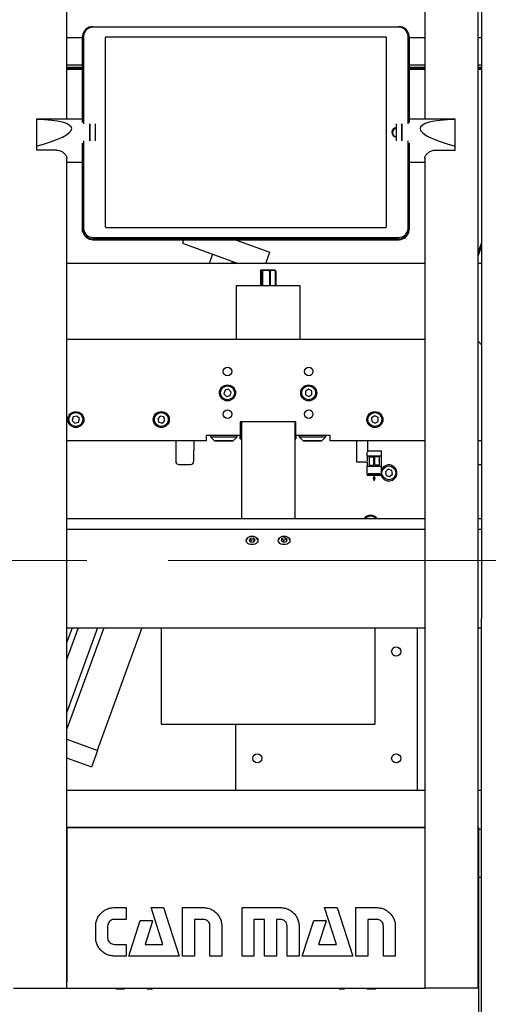
# Model space of a CAD drawing. Units: millimetres. Extents: x 20 to 410, y 10 to 287.
# Drawn here: x 275 to 289, y 226 to 256 of the extents above; entities that cross this region are included whole.
import ezdxf

# ---------------------------------------------------------------- set-up
doc = ezdxf.new("R2010")
doc.units = ezdxf.units.MM
doc.linetypes.add('CENTERX2', pattern=[20.32, 12.7, -2.54, 2.54, -2.54])
doc.styles.add('SLDTEXTSTYLE0', font='TXT', dxfattribs={"width": 0.605})
doc.dimstyles.new('SLDDIMSTYLE2', dxfattribs={"dimtxt": 3.85, "dimasz": 3.302, "dimexe": 0, "dimexo": 0.0625, "dimgap": 0.9625, "dimtad": 1, "dimdec": 0, "dimlfac": 30, "dimrnd": 1e-09, "dimzin": 12, "dimdsep": 46, "dimtxsty": 'SLDTEXTSTYLE0', "dimsah": 1, "dimcen": 0.09, "dimadec": 0, "dimazin": 3, "dimtfac": 1, "dimtofl": 0, "dimtmove": 0, "dimatfit": 3, "dimfxl": 1, "dimfrac": 2, "dimtolj": 1, "dimtzin": 12, "dimarcsym": 0})

# ---------------------------------------------------------------- blocks, each defined once
blk = doc.blocks.new('_D_2')
at = {"color": 7, "linetype": 'Continuous', "lineweight": 18}
for p, q in [((315.862, 238.406), (315.862, 180.582)), ((182.52, 210.082), (182.52, 180.582)), ((182.52, 181.582), (315.862, 181.582))]:
    blk.add_line(p, q, dxfattribs=at)
for points in [[(182.52, 181.582), (185.822, 181.074), (185.822, 182.09)], [(315.862, 181.582), (312.56, 182.09), (312.56, 181.074)]]:
    blk.add_solid(points, dxfattribs=at)
at = {"color": 7, "linetype": 'Continuous', "lineweight": 18, "insert": (240.452, 186.545), "char_height": 3.85, "attachment_point": 1, "style": 'SLDTEXTSTYLE0'}
blk.add_mtext('4000', dxfattribs=at)

msp = doc.modelspace()

# ---------------------------------------------------------------- linework, layer by layer
at = {"color": 7, "linetype": 'Continuous', "lineweight": 25}
for p, q in [((276.244274, 253.349024), (276.244274, 264.115691)), ((287.41094, 264.115691), (287.41094, 253.349024)), ((289.077607, 237.782357), (289.077607, 264.115691)), ((289.186309, 262.915691), (289.186309, 237.782357)), ((277.06594, 256.23542), (286.589274, 256.23542)), ((286.589274, 256.22001), (277.06594, 256.22001)), ((276.244274, 255.897416), (276.732607, 255.897416)), ((276.732607, 253.249245), (276.732607, 255.935617)), ((276.76594, 255.950188), (276.76594, 253.21063)), ((277.43594, 255.890227), (277.43594, 249.996105)), ((286.19594, 255.911213), (277.459274, 255.911213)), ((286.19594, 255.909756), (277.459274, 255.909756)), ((286.219274, 249.996105), (286.219274, 255.890227)), ((286.889274, 253.21063), (286.889274, 255.950188)), ((286.922607, 255.935617), (286.922607, 253.249245)), ((286.922607, 255.897416), (287.41094, 255.897416)), ((289.077607, 255.897416), (289.186309, 255.897416)), ((276.244274, 255.042283), (276.732607, 255.042283)), ((276.244274, 254.970071), (276.732607, 254.970071)), ((276.244274, 254.927469), (276.732607, 254.927469)), ((276.244274, 254.909602), (276.732607, 254.909602)), ((286.922607, 255.042283), (287.41094, 255.042283)), ((286.922607, 254.970071), (287.41094, 254.970071)), ((286.922607, 254.927469), (287.41094, 254.927469)), ((286.922607, 254.909602), (287.41094, 254.909602)), ((289.077607, 255.042283), (289.186309, 255.042283)), ((289.077607, 254.970071), (289.186309, 254.970071)), ((289.077607, 254.927469), (289.186309, 254.927469)), ((289.077607, 254.909602), (289.186309, 254.909602)), ((276.732607, 253.349024), (275.294274, 253.349024)), ((275.294274, 253.349024), (275.294274, 253.345271)), ((275.294274, 253.345271), (275.294274, 252.509823)), ((276.96094, 252.973764), (276.96094, 253.21063)), ((276.96094, 253.21063), (276.96094, 253.059573)), ((276.96094, 253.059573), (276.96094, 252.675702)), ((277.13594, 252.675702), (277.13594, 253.21063)), ((286.519274, 253.21063), (286.519274, 252.675702)), ((286.694274, 253.21063), (286.694274, 252.675702)), ((286.694274, 253.059573), (286.694274, 253.21063)), ((286.694274, 252.675702), (286.694274, 253.059573)), ((288.36094, 253.349024), (286.922607, 253.349024)), ((288.36094, 253.345271), (288.36094, 253.349024)), ((288.36094, 252.509823), (288.36094, 253.345271)), ((276.96094, 252.675702), (276.96094, 252.973764)), ((275.294274, 252.509823), (275.294274, 252.388368)), ((276.732607, 249.921574), (276.732607, 252.607947)), ((276.76594, 252.675702), (276.76594, 249.936144)), ((286.889274, 249.936144), (286.889274, 252.675702)), ((286.922607, 252.607947), (286.922607, 249.921574)), ((288.36094, 252.388368), (288.36094, 252.509823)), ((275.91094, 252.388368), (275.294274, 252.388368)), ((287.744274, 252.388368), (288.36094, 252.388368)), ((276.244274, 237.782357), (276.244274, 252.127963)), ((276.244274, 252.015691), (276.732607, 252.015691)), ((286.922607, 252.015691), (287.41094, 252.015691)), ((287.41094, 252.130932), (287.41094, 237.782357)), ((276.732607, 249.908461), (276.732607, 249.921574)), ((276.732956, 249.867244), (276.732956, 249.903671)), ((276.745906, 249.820817), (276.743723, 249.822232)), ((277.459274, 249.975119), (286.19594, 249.975119)), ((286.922607, 249.921574), (286.922607, 249.908461)), ((277.06594, 249.666322), (286.589274, 249.666322)), ((286.589274, 249.621771), (277.06594, 249.621771)), ((277.06594, 249.591893), (286.589274, 249.591893)), ((279.885539, 249.591893), (279.84644, 249.48447)), ((279.84644, 249.48447), (281.592313, 248.849024)), ((281.500501, 249.591893), (282.541146, 249.213129)), ((289.077607, 249.190868), (289.186309, 249.489525)), ((289.077607, 249.083661), (289.186309, 249.382319)), ((280.786133, 249.142449), (280.679335, 248.849024)), ((282.452964, 248.849024), (282.580301, 249.198878)), ((282.541146, 249.213129), (282.580301, 249.198878)), ((287.41094, 248.849024), (276.244274, 248.849024)), ((281.388787, 248.849024), (281.412595, 248.914436)), ((289.186309, 248.849024), (289.077607, 248.849024)), ((282.283829, 248.615691), (282.283829, 248.149024)), ((282.308626, 248.649024), (282.298518, 248.638916)), ((282.308626, 248.649024), (282.726439, 248.649024)), ((282.347183, 248.615691), (282.338616, 248.615691)), ((282.338616, 248.149024), (282.338616, 248.615691)), ((282.347183, 248.615691), (282.347183, 248.149024)), ((282.585313, 248.615691), (282.573193, 248.615691)), ((282.573193, 248.149024), (282.573193, 248.615691)), ((282.585313, 248.615691), (282.585313, 248.149024)), ((282.726439, 248.649024), (282.735293, 248.649024)), ((282.745401, 248.638916), (282.735293, 248.649024)), ((282.76009, 248.615691), (282.756537, 248.615691)), ((282.756537, 248.149024), (282.756537, 248.615691)), ((282.76009, 248.615691), (282.76009, 248.149024)), ((281.52196, 248.149024), (281.52196, 246.482357)), ((283.52196, 248.149024), (281.52196, 248.149024)), ((283.52196, 246.482357), (283.52196, 248.149024)), ((287.41094, 246.482357), (276.244274, 246.482357)), ((289.077607, 246.42671), (289.186309, 246.318008)), ((281.176927, 244.900497), (281.142666, 244.790227)), ((281.142666, 244.790227), (281.221032, 244.705421)), ((281.289554, 244.925961), (281.176927, 244.900497)), ((281.36792, 244.841155), (281.289554, 244.925961)), ((281.333659, 244.730884), (281.36792, 244.841155)), ((283.783768, 244.931059), (283.686286, 244.869167)), ((283.686286, 244.869167), (283.691144, 244.753799)), ((283.886109, 244.877582), (283.783768, 244.931059)), ((283.890967, 244.762214), (283.886109, 244.877582)), ((281.221032, 244.705421), (281.333659, 244.730884)), ((283.691144, 244.753799), (283.793485, 244.700323)), ((283.793485, 244.700323), (283.890967, 244.762214)), ((276.440568, 244.064264), (276.410331, 243.952823)), ((276.410331, 243.952823), (276.491722, 243.870917)), ((276.552197, 244.093798), (276.440568, 244.064264)), ((276.491722, 243.870917), (276.603352, 243.900451)), ((276.633589, 244.011892), (276.552197, 244.093798)), ((276.603352, 243.900451), (276.633589, 244.011892)), ((279.15481, 244.092765), (279.076102, 244.008275)), ((279.076102, 244.008275), (279.109919, 243.897868)), ((279.109919, 243.897868), (279.222443, 243.87195)), ((279.267333, 244.066847), (279.15481, 244.092765)), ((279.222443, 243.87195), (279.30115, 243.95644)), ((279.30115, 243.95644), (279.267333, 244.066847)), ((281.655293, 243.915691), (281.655293, 243.482357)), ((283.388626, 243.915691), (281.655293, 243.915691)), ((281.688626, 243.915691), (281.688626, 240.8969)), ((283.355293, 243.915691), (283.355293, 240.8969)), ((283.388626, 243.482357), (283.388626, 243.915691)), ((285.852094, 244.097783), (285.753732, 244.0373)), ((285.753732, 244.0373), (285.756931, 243.921875)), ((285.756931, 243.921875), (285.858491, 243.866932)), ((285.953655, 244.04284), (285.852094, 244.097783)), ((285.858491, 243.866932), (285.956854, 243.927414)), ((285.956854, 243.927414), (285.953655, 244.04284)), ((281.67196, 243.782357), (281.655293, 243.782357)), ((281.67196, 243.582357), (281.67196, 243.782357)), ((281.688626, 243.682357), (281.67196, 243.682357)), ((281.67196, 243.382357), (281.67196, 243.582357)), ((283.37196, 243.682357), (283.355293, 243.682357)), ((283.388626, 243.782357), (283.37196, 243.782357)), ((283.37196, 243.782357), (283.37196, 243.382357)), ((280.588626, 243.315691), (276.244274, 243.315691)), ((279.638626, 243.315691), (279.638626, 243.032357)), ((280.205293, 243.315691), (280.205293, 243.032357)), ((280.588626, 243.482357), (280.588626, 243.315691)), ((281.655293, 243.482357), (280.588626, 243.482357)), ((280.72196, 243.482357), (280.72196, 243.447357)), ((280.72196, 243.447357), (280.84696, 243.322357)), ((280.72196, 243.447357), (280.903387, 243.447357)), ((280.84696, 243.322357), (280.973959, 243.322357)), ((280.87196, 243.322357), (280.87196, 243.315691)), ((281.405293, 243.315691), (280.87196, 243.315691)), ((280.903387, 243.447357), (281.555293, 243.447357)), ((280.973959, 243.322357), (281.430293, 243.322357)), ((281.405293, 243.315691), (281.405293, 243.322357)), ((281.430293, 243.322357), (281.555293, 243.447357)), ((281.555293, 243.447357), (281.555293, 243.482357)), ((281.655293, 243.382357), (281.655293, 243.482357)), ((281.655293, 243.382357), (281.67196, 243.382357)), ((281.67196, 243.482357), (281.688626, 243.482357)), ((281.676623, 243.482357), (281.688626, 243.482357)), ((283.355293, 243.482357), (283.37196, 243.482357)), ((283.37196, 243.382357), (283.388626, 243.382357)), ((284.455293, 243.482357), (283.388626, 243.482357)), ((283.388626, 243.482357), (283.388626, 243.382357)), ((283.488626, 243.482357), (283.488626, 243.447357)), ((283.488626, 243.447357), (283.613626, 243.322357)), ((283.488626, 243.447357), (284.32196, 243.447357)), ((283.613626, 243.322357), (284.19696, 243.322357)), ((283.638626, 243.322357), (283.638626, 243.315691)), ((283.843054, 243.315691), (283.638626, 243.315691)), ((284.17196, 243.315691), (283.843054, 243.315691)), ((284.17196, 243.315691), (284.17196, 243.322357)), ((284.19696, 243.322357), (284.32196, 243.447357)), ((284.32196, 243.447357), (284.32196, 243.482357)), ((284.455293, 243.315691), (284.455293, 243.482357)), ((287.41094, 243.315691), (284.455293, 243.315691)), ((285.288626, 242.649024), (285.288626, 243.315691)), ((285.62196, 243.315691), (285.62196, 242.971396)), ((289.186309, 243.315691), (289.077607, 243.315691)), ((285.618626, 242.912822), (285.618626, 242.960787)), ((285.625293, 243.010691), (286.04196, 243.010691)), ((285.642645, 243.010691), (285.833626, 243.012357)), ((285.833626, 243.012357), (286.024607, 243.010691)), ((286.048626, 243.004024), (286.048626, 242.912822)), ((285.618995, 242.649024), (285.288626, 242.649024)), ((285.618626, 242.851861), (285.618626, 242.912822)), ((285.618626, 242.851861), (285.618626, 242.690808)), ((285.618626, 242.649024), (285.618626, 242.526822)), ((285.625293, 242.851288), (286.04196, 242.851288)), ((285.625293, 242.85128), (286.04196, 242.85128)), ((285.675526, 242.805484), (285.675526, 242.570411)), ((285.682014, 242.815927), (285.810238, 242.815927)), ((285.816727, 242.570411), (285.816727, 242.805484)), ((285.850526, 242.570411), (285.850526, 242.805484)), ((285.985238, 242.815927), (285.857014, 242.815927)), ((285.991727, 242.805484), (285.991727, 242.570411)), ((286.048626, 242.912822), (286.048626, 242.851861)), ((286.048626, 242.851861), (286.048626, 242.526822)), ((279.738626, 242.582357), (280.105293, 242.582357)), ((285.618626, 242.295105), (285.618626, 242.526822)), ((285.625293, 242.526706), (286.04196, 242.526706)), ((285.68207, 242.562449), (285.810182, 242.562449)), ((285.985182, 242.562449), (285.85707, 242.562449)), ((286.048626, 242.526822), (286.048626, 242.295105)), ((286.269226, 242.431644), (286.182919, 242.354934)), ((286.182919, 242.354934), (286.206199, 242.241835)), ((286.378812, 242.395256), (286.269226, 242.431644)), ((286.402092, 242.282157), (286.378812, 242.395256)), ((289.077607, 242.582357), (289.186309, 242.582357)), ((285.618626, 242.292961), (285.618626, 242.295105)), ((285.62196, 242.292961), (285.618626, 242.292961)), ((285.618626, 242.259952), (285.618626, 242.292961)), ((285.618626, 242.254389), (285.618626, 242.259952)), ((285.62196, 242.250344), (285.62196, 242.292961)), ((286.045293, 242.250344), (285.62196, 242.250344)), ((285.625232, 242.247677), (285.833626, 242.245763)), ((286.02196, 242.292961), (285.645293, 242.292961)), ((285.645293, 242.292961), (285.645293, 242.25179)), ((285.647215, 242.288507), (285.645293, 242.25179)), ((285.645293, 242.25179), (286.02196, 242.25179)), ((285.647215, 242.291471), (285.647215, 242.288507)), ((285.647215, 242.288507), (285.650293, 242.288507)), ((285.650293, 242.292961), (285.650293, 242.255468)), ((285.650293, 242.255468), (286.01696, 242.255468)), ((285.833626, 242.215691), (285.800293, 242.149024)), ((285.800293, 242.149024), (285.825293, 242.099024)), ((285.833626, 242.149024), (285.800293, 242.149024)), ((285.825293, 242.215691), (285.825293, 242.199024)), ((285.825293, 242.215691), (285.833626, 242.215691)), ((285.825293, 242.149024), (285.825293, 242.082357)), ((285.833626, 242.082357), (285.825293, 242.082357)), ((285.833626, 242.245763), (286.042021, 242.247677)), ((285.86696, 242.149024), (285.833626, 242.215691)), ((285.833626, 242.215691), (285.84196, 242.215691)), ((285.86696, 242.149024), (285.833626, 242.149024)), ((285.84196, 242.082357), (285.833626, 242.082357)), ((285.84196, 242.199024), (285.84196, 242.215691)), ((285.84196, 242.099024), (285.86696, 242.149024)), ((285.84196, 242.082357), (285.84196, 242.149024)), ((286.01696, 242.255468), (286.01696, 242.292961)), ((286.01696, 242.288507), (286.020038, 242.288507)), ((286.020038, 242.288507), (286.020038, 242.291471)), ((286.020038, 242.288507), (286.02196, 242.25179)), ((286.02196, 242.25179), (286.02196, 242.292961)), ((286.045293, 242.292961), (286.048626, 242.292961)), ((286.045293, 242.292961), (286.045293, 242.250344)), ((286.048626, 242.292961), (286.048626, 242.295105)), ((286.048626, 242.259952), (286.048626, 242.292961)), ((286.048626, 242.259952), (286.048626, 242.254389)), ((286.206199, 242.241835), (286.315785, 242.205446)), ((286.315785, 242.205446), (286.402092, 242.282157)), ((276.244274, 240.8969), (287.41094, 240.8969)), ((281.688626, 240.8969), (283.355293, 240.8969)), ((289.077607, 240.8969), (289.186309, 240.8969)), ((287.41094, 240.548884), (276.244274, 240.548884)), ((289.186309, 240.548884), (289.077607, 240.548884)), ((281.855293, 240.268651), (281.855293, 240.230053)), ((281.962875, 240.277625), (281.926643, 240.213619)), ((281.926643, 240.213619), (281.985728, 240.159087)), ((281.952523, 240.259337), (281.985728, 240.22869)), ((282.058192, 240.287098), (281.962875, 240.277625)), ((281.985728, 240.22869), (282.081044, 240.238163)), ((281.985728, 240.22869), (281.985728, 240.159087)), ((281.985728, 240.159087), (282.081044, 240.16856)), ((282.117276, 240.232566), (282.058192, 240.287098)), ((282.081044, 240.238163), (282.091396, 240.256451)), ((282.081044, 240.238163), (282.081044, 240.16856)), ((282.081044, 240.16856), (282.117276, 240.232566)), ((282.188626, 240.230053), (282.188626, 240.268651)), ((282.855293, 240.268651), (282.855293, 240.230053)), ((282.949434, 240.2685), (282.930929, 240.200698)), ((282.930929, 240.200698), (283.003455, 240.155291)), ((282.947154, 240.260144), (283.003455, 240.224894)), ((283.040464, 240.290894), (282.949434, 240.2685)), ((283.003455, 240.224894), (283.094485, 240.247288)), ((283.003455, 240.224894), (283.003455, 240.155291)), ((283.003455, 240.155291), (283.094485, 240.177685)), ((283.11299, 240.245486), (283.040464, 240.290894)), ((283.094485, 240.247288), (283.096766, 240.255644)), ((283.094485, 240.247288), (283.094485, 240.177685)), ((283.094485, 240.177685), (283.11299, 240.245486)), ((283.188626, 240.230053), (283.188626, 240.268651)), ((276.244274, 226.249024), (276.244274, 237.782357)), ((287.41094, 237.782357), (287.41094, 226.249024)), ((289.077607, 226.249024), (289.077607, 237.782357)), ((289.186309, 210.082357), (289.186309, 237.782357)), ((276.596511, 237.485367), (276.244274, 236.517604)), ((277.391097, 237.485367), (276.244274, 234.334496)), ((277.199545, 237.485367), (276.244274, 234.860781)), ((276.404959, 237.485367), (276.244274, 237.043888)), ((276.244274, 237.485367), (287.41094, 237.485367)), ((278.582976, 237.485367), (277.192413, 233.664826)), ((279.188626, 237.482357), (279.188626, 234.485691)), ((285.855293, 237.485367), (285.855293, 234.485691)), ((287.186309, 232.415691), (287.186309, 237.485367)), ((289.077607, 237.485367), (289.186309, 237.485367)), ((279.188626, 234.485691), (285.855293, 234.485691)), ((281.519643, 232.415691), (281.519643, 234.485691)), ((276.244274, 234.00992), (276.832197, 233.795934)), ((276.832197, 233.795934), (277.17852, 233.669882)), ((276.644086, 233.279103), (276.244274, 233.424623)), ((277.200243, 233.661976), (277.012132, 233.145145)), ((277.17852, 233.669882), (277.200243, 233.661976)), ((276.990409, 233.153051), (276.644086, 233.279103)), ((277.012132, 233.145145), (276.990409, 233.153051)), ((281.519643, 232.415691), (276.244274, 232.415691)), ((287.186309, 232.415691), (281.519643, 232.415691)), ((287.41094, 232.415691), (287.186309, 232.415691)), ((289.186309, 232.415691), (289.077607, 232.415691)), ((287.41094, 231.254024), (276.244274, 231.254024)), ((276.244274, 231.249024), (276.244274, 226.449024)), ((287.41094, 231.249024), (276.244274, 231.249024)), ((287.41094, 231.249024), (287.41094, 226.449024)), ((289.102976, 231.249024), (289.077607, 231.249024)), ((289.102976, 231.149024), (289.102976, 231.249024)), ((289.186309, 231.199024), (289.102976, 231.199024)), ((289.102976, 213.015691), (289.102976, 231.149024)), ((289.186309, 229.699024), (289.102976, 229.699024)), ((277.72667, 228.760899), (278.087295, 228.760899)), ((278.087295, 228.760899), (278.087295, 228.393712)), ((278.869482, 228.758712), (279.262607, 228.758712)), ((279.240732, 227.611837), (278.869482, 228.758712)), ((279.262607, 228.758712), (279.750732, 227.249024)), ((279.84792, 227.249024), (279.84792, 228.760899)), ((279.84792, 228.760899), (280.495732, 228.760899)), ((281.709795, 227.249024), (281.709795, 228.760899)), ((281.709795, 228.760899), (282.90417, 228.760899)), ((284.280107, 228.758712), (284.67542, 228.758712)), ((284.653857, 227.611837), (284.280107, 228.758712)), ((284.67542, 228.758712), (285.16792, 227.249024)), ((285.26292, 227.249024), (285.26292, 228.760899)), ((285.26292, 228.760899), (285.90667, 228.760899)), ((277.141357, 227.823712), (277.141357, 228.186524)), ((277.51292, 228.186524), (277.51292, 227.823712)), ((278.087295, 228.393712), (277.72667, 228.393712)), ((278.17167, 227.249024), (278.532238, 228.356524)), ((278.532238, 228.356524), (278.900627, 228.356524)), ((278.916491, 228.334746), (278.683545, 227.611837)), ((280.22167, 228.393712), (280.22167, 227.249024)), ((280.495732, 228.393712), (280.22167, 228.393712)), ((280.707607, 227.249024), (280.707607, 228.186524)), ((281.076982, 228.186524), (281.076982, 227.249024)), ((282.07917, 228.393712), (282.07917, 227.249024)), ((282.413857, 228.393712), (282.07917, 228.393712)), ((282.413857, 227.249024), (282.413857, 228.393712)), ((282.783232, 228.393712), (282.783232, 227.249024)), ((282.90417, 228.393712), (282.783232, 228.393712)), ((283.118232, 227.249024), (283.118232, 228.186524)), ((283.489482, 228.186524), (283.489482, 227.249024)), ((283.58667, 227.249024), (283.947238, 228.356524)), ((283.947238, 228.356524), (284.315672, 228.356524)), ((284.331538, 228.334751), (284.098857, 227.611837)), ((285.634482, 228.393712), (285.634482, 227.249024)), ((285.90667, 228.393712), (285.634482, 228.393712)), ((286.12042, 227.249024), (286.12042, 228.186524)), ((286.491982, 228.186524), (286.489795, 227.249024)), ((277.72667, 227.614024), (278.087295, 227.614024)), ((278.087295, 227.614024), (278.087295, 227.249024)), ((278.683545, 227.611837), (279.240732, 227.611837)), ((284.098857, 227.611837), (284.653857, 227.611837)), ((278.087295, 227.249024), (277.72667, 227.249024)), ((279.750732, 227.249024), (278.17167, 227.249024)), ((280.22167, 227.249024), (279.84792, 227.249024)), ((281.076982, 227.249024), (280.707607, 227.249024)), ((282.07917, 227.249024), (281.709795, 227.249024)), ((282.783232, 227.249024), (282.413857, 227.249024)), ((283.489482, 227.249024), (283.118232, 227.249024)), ((285.16792, 227.249024), (283.58667, 227.249024)), ((285.634482, 227.249024), (285.26292, 227.249024)), ((286.489795, 227.249024), (286.12042, 227.249024)), ((274.577607, 226.249024), (274.91094, 226.249024)), ((274.91094, 226.249024), (275.91094, 226.249024)), ((275.91094, 226.249024), (276.244274, 226.249024)), ((276.244274, 226.249024), (287.41094, 226.249024)), ((277.777607, 226.249024), (277.777607, 226.229024)), ((277.777607, 226.229024), (277.79094, 226.215691)), ((277.777607, 226.229024), (278.044274, 226.229024)), ((278.03094, 226.215691), (277.79094, 226.215691)), ((278.03094, 226.215691), (278.044274, 226.229024)), ((278.044274, 226.229024), (278.044274, 226.249024)), ((278.744274, 226.249024), (278.744274, 226.229024)), ((278.744274, 226.229024), (278.757607, 226.215691)), ((278.744274, 226.229024), (278.91094, 226.229024)), ((278.897607, 226.215691), (278.757607, 226.215691)), ((278.897607, 226.215691), (278.91094, 226.229024)), ((278.91094, 226.229024), (278.91094, 226.249024)), ((284.744274, 226.249024), (284.744274, 226.229024)), ((284.744274, 226.229024), (284.757607, 226.215691)), ((284.744274, 226.229024), (284.91094, 226.229024)), ((284.897607, 226.215691), (284.757607, 226.215691)), ((284.897607, 226.215691), (284.91094, 226.229024)), ((284.91094, 226.229024), (284.91094, 226.249024)), ((285.61094, 226.249024), (285.61094, 226.229024)), ((285.61094, 226.229024), (285.624274, 226.215691)), ((285.61094, 226.229024), (285.877607, 226.229024)), ((285.864274, 226.215691), (285.624274, 226.215691)), ((285.864274, 226.215691), (285.877607, 226.229024)), ((285.877607, 226.229024), (285.877607, 226.249024)), ((287.744274, 226.249024), (287.41094, 226.249024)), ((288.744274, 226.249024), (287.744274, 226.249024)), ((289.077607, 226.249024), (288.744274, 226.249024))]:
    msp.add_line(p, q, dxfattribs=at)
at = {"color": 7, "linetype": 'CENTERX2', "lineweight": 18}
msp.add_line((177.806453, 239.582357), (318.598702, 239.582357), dxfattribs=at)
at = {"color": 7, "linetype": 'Continuous', "lineweight": 25, "flags": 128}
for points in [[(285.992509, 242.707896), (285.9921, 242.71107), (285.985928, 242.738056)], [(281.838626, 240.213812), (281.844873, 240.247882), (281.863188, 240.27963), (281.892323, 240.306892), (281.930293, 240.327812), (281.974509, 240.340962), (282.02196, 240.345448), (282.06941, 240.340962), (282.113626, 240.327812), (282.151596, 240.306892), (282.180731, 240.27963), (282.199046, 240.247882), (282.205293, 240.213812), (282.199046, 240.179742), (282.180731, 240.147994), (282.151596, 240.120732), (282.113626, 240.099812), (282.06941, 240.086662), (282.02196, 240.082177), (281.974509, 240.086662), (281.930293, 240.099812), (281.892323, 240.120732), (281.863188, 240.147994), (281.844873, 240.179742), (281.838626, 240.213812)], [(282.838626, 240.213812), (282.844873, 240.247882), (282.863188, 240.27963), (282.892323, 240.306892), (282.930293, 240.327812), (282.974509, 240.340962), (283.02196, 240.345448), (283.06941, 240.340962), (283.113626, 240.327812), (283.151596, 240.306892), (283.180731, 240.27963), (283.199046, 240.247882), (283.205293, 240.213812), (283.199046, 240.179742), (283.180731, 240.147994), (283.151596, 240.120732), (283.113626, 240.099812), (283.06941, 240.086662), (283.02196, 240.082177), (282.974509, 240.086662), (282.930293, 240.099812), (282.892323, 240.120732), (282.863188, 240.147994), (282.844873, 240.179742), (282.838626, 240.213812)]]:
    msp.add_lwpolyline(points, dxfattribs=at)
at = {"color": 7, "linetype": 'Continuous', "lineweight": 25}
for centre, radius in [((281.255293, 245.482357), 0.133333), ((283.788626, 245.482357), 0.133333), ((281.255293, 244.815691), 0.25), ((281.255293, 244.815691), 0.216667), ((283.788626, 244.815691), 0.25), ((283.788626, 244.815691), 0.216667), ((276.52196, 243.982357), 0.25), ((276.52196, 243.982357), 0.216667), ((279.188626, 243.982357), 0.25), ((279.188626, 243.982357), 0.216667), ((281.255293, 244.149024), 0.133333), ((283.788626, 244.149024), 0.133333), ((285.855293, 243.982357), 0.25), ((285.855293, 243.982357), 0.216667), ((286.292506, 242.318545), 0.216667), ((286.519643, 236.749024), 0.141667), ((282.186309, 233.415691), 0.141667), ((286.519643, 233.415691), 0.141667)]:
    msp.add_circle(centre, radius, dxfattribs=at)
for centre, radius, start, end in [((277.050018, 255.917915), 0.317905, 87.129174, 176.8077789), ((277.05161, 255.934255), 0.286114, 87.129174, 176.8077789), ((286.605196, 255.917915), 0.317905, 3.1922211, 92.870826), ((286.603604, 255.934255), 0.286114, 3.1922211, 92.870826), ((277.458159, 255.888988), 0.022253, 87.129174, 176.8077789), ((277.458159, 255.887531), 0.022253, 87.129174, 176.8077789), ((286.197055, 255.888988), 0.022253, 3.1922211, 92.870826), ((286.197055, 255.887531), 0.022253, 3.1922211, 92.870826), ((286.534118, 252.943166), 0.148198, 95.7486096, 264.2513904), ((286.535487, 252.935881), 0.133176, 96.9928824, 263.0071176), ((277.111829, 252.943166), 0.027425, 331.5426375, 28.4573625), ((277.458159, 249.997344), 0.022253, 183.1922211, 272.870826), ((286.197055, 249.997344), 0.022253, 267.129174, 356.8077789), ((277.050018, 249.939277), 0.317905, 183.1922211, 272.870826), ((276.788972, 249.865034), 0.062286, 219.7719905, 223.4077239), ((276.79052, 249.863018), 0.061412, 219.7719905, 223.4077239), ((277.05161, 249.952077), 0.286114, 183.1922211, 272.870826), ((286.603604, 249.952077), 0.286114, 267.129174, 356.8077789), ((286.605196, 249.939277), 0.317905, 267.129174, 356.8077789), ((285.625293, 243.004024), 0.006667, 90, 120), ((286.04196, 243.004024), 0.006667, 0, 90), ((279.738626, 242.682357), 0.1, 180, 270), ((280.105293, 242.682357), 0.1, 270, 0), ((286.292506, 242.318545), 0.25, 0, 167.2953809), ((286.292506, 242.318545), 0.25, 192.7046191, 0), ((285.722472, 240.752391), 0.25, 35.3124452, 144.6875548), ((285.722472, 240.752391), 0.216667, 41.8331234, 138.1668766), ((281.959868, 240.226095), 0.10465, 122.3311118, 177.8325942), ((282.082895, 240.22543), 0.105832, 2.5034476, 57.3328832), ((282.961858, 240.224947), 0.106687, 122.9288611, 177.2571097), ((283.084833, 240.226541), 0.103853, 1.9376893, 57.8760732), ((278.900627, 228.339857), 0.016667, 342.1392658, 90), ((284.315672, 228.339857), 0.016667, 342.158471, 90)]:
    msp.add_arc(centre, radius, start, end, dxfattribs=at)
for centre, major_axis, ratio, start_param, end_param in [((273.255601, 252.682357), (3.135701, 0.388898), 0.172682837, 5.398560083, 7.124983863), ((290.399613, 252.682357), (3.135701, -0.388898), 0.172682837, 2.299794097, 4.026217877), ((285.625293, 242.851861), (0.006667, 0), 0.087208868, 3.141592125, 4.71238898), ((285.625293, 242.851869), (0.006667, 0), 0.087208868, 3.154676487, 4.71238898), ((286.04196, 242.851869), (0.006667, 0), 0.087208868, 4.71238898, 6.270101474), ((286.04196, 242.851861), (0.006667, 0), 0.087208868, 4.71238898, 6.283185836), ((285.625293, 242.526822), (0.006667, 0), 0.017463045, 3.141592125, 4.71238898), ((286.04196, 242.526822), (0.006667, 0), 0.017463045, 4.71238898, 6.283185836), ((285.625293, 242.295105), (0.006667, 0), 0.052624237, 3.036872898, 3.141592654), ((285.625293, 242.259952), (0, 0.006713), 0.993128804, 1.570796327, 2.617993878), ((285.625293, 242.301799), (0.006664, 0.006664), 0.026185922, 3.22013247, 4.686209042), ((286.04196, 242.301799), (-0.006664, 0.006664), 0.026185922, 1.596976266, 3.063052837), ((286.04196, 242.259952), (0, 0.006713), 0.993128804, 3.665191429, 4.71238898), ((286.04196, 242.295105), (0.006667, 0), 0.052624237, 0, 0.104719755)]:
    msp.add_ellipse(centre, major_axis=major_axis, ratio=ratio, start_param=start_param, end_param=end_param, dxfattribs=at)
for points, knots in [([(275.91094, 252.388368), (275.945587, 252.384994), (276.014761, 252.378256), (276.10837, 252.329472), (276.172581, 252.274005), (276.211461, 252.223374), (276.237759, 252.176381), (276.241815, 252.146226), (276.244274, 252.127942)], [0, 0, 0, 0, 0.194584389, 0.388499411, 0.59895112, 0.712284135, 0.825544138, 1, 1, 1, 1]), ([(287.41094, 252.127942), (287.414221, 252.148885), (287.420774, 252.190721), (287.471145, 252.263199), (287.534484, 252.31961), (287.59935, 252.356289), (287.664018, 252.381851), (287.714218, 252.385927), (287.744274, 252.388368)], [0, 0, 0, 0, 0.197708457, 0.394937472, 0.604663969, 0.717940902, 0.831126186, 1, 1, 1, 1]), ([(276.732607, 249.908461), (276.733234, 249.893819), (276.734664, 249.860466), (276.747511, 249.80962), (276.770527, 249.758106), (276.80273, 249.711416), (276.84294, 249.670828), (276.890102, 249.637491), (276.942905, 249.612402), (276.998975, 249.596732), (277.040688, 249.59211), (277.062775, 249.59192), (277.06594, 249.591893)], [0, 0, 0, 0, 0.087008383, 0.198205625, 0.309132031, 0.420180055, 0.531736422, 0.644084407, 0.757376607, 0.87164011, 0.981606444, 1, 1, 1, 1]), ([(276.7411, 249.825188), (276.73974, 249.827331), (276.737032, 249.831602), (276.73494, 249.840841), (276.73386, 249.848904), (276.733326, 249.855191), (276.733013, 249.861446), (276.732975, 249.865314), (276.732956, 249.867244)], [0, 0, 0, 0, 0.251668723, 0.501410203, 0.62673755, 0.75106191, 0.875789625, 1, 1, 1, 1]), ([(276.735291, 249.868281), (276.735309, 249.866229), (276.735346, 249.862117), (276.735655, 249.855477), (276.73618, 249.848808), (276.737243, 249.840281), (276.739297, 249.830508), (276.741978, 249.825991), (276.74332, 249.823731)], [0, 0, 0, 0, 0.125368488, 0.251101022, 0.376130707, 0.501765832, 0.750731553, 1, 1, 1, 1]), ([(286.589274, 249.591893), (286.603114, 249.592377), (286.636982, 249.593561), (286.690034, 249.604948), (286.746078, 249.627009), (286.797185, 249.658635), (286.841464, 249.698599), (286.877385, 249.745554), (286.903444, 249.79776), (286.919655, 249.852693), (286.921638, 249.890146), (286.922607, 249.908461)], [0, 0, 0, 0, 0.080395894, 0.196740692, 0.313528128, 0.430366114, 0.546887539, 0.662712996, 0.777538319, 0.891216199, 1, 1, 1, 1]), ([(282.283829, 248.615691), (282.287623, 248.622807), (282.295336, 248.637274), (282.309894, 248.649192), (282.324985, 248.641246), (282.334683, 248.623064), (282.338616, 248.615691)], [0, 0, 0, 0, 0.217879993, 0.442912978, 0.774078839, 1, 1, 1, 1]), ([(282.347183, 248.615691), (282.355481, 248.619624), (282.389927, 248.635951), (282.455281, 248.651832), (282.524849, 248.638192), (282.561585, 248.621094), (282.573193, 248.615691)], [0, 0, 0, 0, 0.116790593, 0.484821035, 0.83720043, 1, 1, 1, 1]), ([(282.585313, 248.615691), (282.597171, 248.622807), (282.621275, 248.637274), (282.666773, 248.649192), (282.713938, 248.641246), (282.744246, 248.623064), (282.756537, 248.615691)], [0, 0, 0, 0, 0.217879993, 0.442912978, 0.774078839, 1, 1, 1, 1]), ([(282.76009, 248.615691), (282.756329, 248.62343), (282.751385, 248.633602), (282.746015, 248.637349), (282.74473, 248.638245)], [0, 0, 0, 0, 0.760879691, 1, 1, 1, 1]), ([(279.638626, 243.032357), (279.638626, 243.009393), (279.638626, 242.963578), (279.638626, 242.897514), (279.638626, 242.83665), (279.638626, 242.783289), (279.638626, 242.739424), (279.638626, 242.707079), (279.638626, 242.686267), (279.638626, 242.683662), (279.638626, 242.682359)], [0, 0, 0, 0, 0.125300185, 0.249984432, 0.375011473, 0.500000781, 0.625003299, 0.750001646, 0.875000964, 1, 1, 1, 1]), ([(280.205293, 242.682359), (280.205293, 242.683662), (280.205293, 242.686267), (280.205293, 242.707079), (280.205293, 242.739424), (280.205293, 242.783289), (280.205293, 242.83665), (280.205293, 242.897514), (280.205293, 242.963578), (280.205293, 243.009393), (280.205293, 243.032357)], [0, 0, 0, 0, 0.124999036, 0.249998354, 0.374996701, 0.499999219, 0.624988527, 0.750015568, 0.874699815, 1, 1, 1, 1]), ([(285.675526, 242.805484), (285.675746, 242.807741), (285.676077, 242.811136), (285.678405, 242.814419), (285.680313, 242.815716), (285.681447, 242.815856), (285.682014, 242.815927)], [0, 0, 0, 0, 0.497274641, 0.747873055, 0.873891794, 1, 1, 1, 1]), ([(285.810238, 242.815927), (285.810803, 242.815857), (285.811933, 242.815718), (285.81384, 242.814427), (285.816174, 242.811144), (285.816506, 242.807746), (285.816727, 242.805484)], [0, 0, 0, 0, 0.1254320874, 0.2514384618, 0.5017370306, 1, 1, 1, 1]), ([(285.850526, 242.805484), (285.850746, 242.807741), (285.851077, 242.811136), (285.853405, 242.814419), (285.855313, 242.815716), (285.856447, 242.815856), (285.857014, 242.815927)], [0, 0, 0, 0, 0.497274641, 0.747873055, 0.873891794, 1, 1, 1, 1]), ([(285.985238, 242.815927), (285.985803, 242.815857), (285.986933, 242.815718), (285.98884, 242.814427), (285.991174, 242.811144), (285.991506, 242.807746), (285.991727, 242.805484)], [0, 0, 0, 0, 0.125432087, 0.251438462, 0.501737031, 1, 1, 1, 1]), ([(285.68207, 242.562449), (285.681003, 242.562635), (285.678862, 242.563007), (285.676783, 242.56535), (285.675702, 242.56789), (285.675584, 242.569571), (285.675526, 242.570411)], [0, 0, 0, 0, 0.278340761, 0.558284267, 0.7791137461, 1, 1, 1, 1]), ([(285.816727, 242.570411), (285.816634, 242.569345), (285.816447, 242.567211), (285.81492, 242.564574), (285.812711, 242.56279), (285.811025, 242.562563), (285.810182, 242.562449)], [0, 0, 0, 0, 0.279458388, 0.559595288, 0.779784669, 1, 1, 1, 1]), ([(285.85707, 242.562449), (285.856003, 242.562635), (285.853862, 242.563007), (285.851783, 242.56535), (285.850702, 242.56789), (285.850584, 242.569571), (285.850526, 242.570411)], [0, 0, 0, 0, 0.278340761, 0.558284267, 0.779113746, 1, 1, 1, 1]), ([(285.991727, 242.570411), (285.991634, 242.569345), (285.991447, 242.567211), (285.98992, 242.564574), (285.987711, 242.56279), (285.986025, 242.562563), (285.985182, 242.562449)], [0, 0, 0, 0, 0.279458388, 0.559595288, 0.779784669, 1, 1, 1, 1]), ([(285.618626, 242.254389), (285.618707, 242.253556), (285.618828, 242.2523), (285.619642, 242.250725), (285.620496, 242.249645), (285.62156, 242.248771), (285.623114, 242.247921), (285.624395, 242.247774), (285.625232, 242.247677)], [0, 0, 0, 0, 0.25759319, 0.388512363, 0.517028395, 0.643423348, 0.767251445, 1, 1, 1, 1]), ([(285.647215, 242.291471), (285.647381, 242.291288), (285.647677, 242.29096), (285.649493, 242.290646), (285.650293, 242.290507)], [0, 0, 0, 0, 0.559724033, 1, 1, 1, 1]), ([(286.01696, 242.290507), (286.017944, 242.290684), (286.019703, 242.290999), (286.019936, 242.291327), (286.020038, 242.291471)], [0, 0, 0, 0, 0.560012828, 1, 1, 1, 1]), ([(286.042021, 242.247677), (286.042857, 242.247773), (286.044143, 242.247921), (286.045685, 242.248766), (286.046751, 242.249629), (286.047561, 242.250708), (286.048095, 242.251517), (286.048178, 242.251986), (286.048184, 242.25202)], [0, 0, 0, 0, 0.306918708, 0.472100044, 0.642356224, 0.815103791, 0.98679705, 1, 1, 1, 1]), ([(277.141357, 228.186524), (277.143919, 228.22907), (277.149044, 228.314149), (277.194588, 228.434774), (277.262311, 228.543297), (277.354297, 228.635948), (277.466439, 228.705744), (277.592976, 228.752904), (277.682104, 228.758234), (277.72667, 228.760899)], [0, 0, 0, 0, 0.140002868, 0.279966479, 0.419998654, 0.560006758, 0.70667447, 0.853335001, 1, 1, 1, 1]), ([(280.495732, 228.760899), (280.538145, 228.758511), (280.622966, 228.753736), (280.743946, 228.710606), (280.85359, 228.645397), (280.947844, 228.555655), (281.019863, 228.445421), (281.068816, 228.319849), (281.07426, 228.230967), (281.076982, 228.186524)], [0, 0, 0, 0, 0.140026736, 0.280039025, 0.420078788, 0.560074649, 0.706707952, 0.853349702, 1, 1, 1, 1]), ([(282.90417, 228.760899), (282.946703, 228.758488), (283.031771, 228.753665), (283.153222, 228.71078), (283.263393, 228.645731), (283.358419, 228.556213), (283.430912, 228.445829), (283.480939, 228.320243), (283.486635, 228.231095), (283.489482, 228.186524)], [0, 0, 0, 0, 0.140026094, 0.280054644, 0.420078862, 0.560084654, 0.706734339, 0.853375354, 1, 1, 1, 1]), ([(285.90667, 228.760899), (285.9492, 228.758494), (286.03426, 228.753685), (286.155659, 228.710714), (286.265826, 228.645679), (286.360705, 228.556021), (286.433168, 228.445688), (286.483499, 228.320239), (286.489154, 228.231097), (286.491982, 228.186524)], [0, 0, 0, 0, 0.140032857, 0.280058021, 0.420084844, 0.560107887, 0.706749317, 0.853370141, 1, 1, 1, 1]), ([(277.72667, 228.393712), (277.706112, 228.392096), (277.664976, 228.388864), (277.608399, 228.361655), (277.558563, 228.319244), (277.520539, 228.25922), (277.515458, 228.210745), (277.51292, 228.186524)], [0, 0, 0, 0, 0.186731791, 0.373665533, 0.560327538, 0.780309741, 1, 1, 1, 1]), ([(280.707607, 228.186524), (280.705978, 228.207031), (280.702717, 228.248066), (280.674683, 228.304347), (280.629435, 228.351633), (280.568229, 228.38674), (280.519892, 228.391388), (280.495732, 228.393712)], [0, 0, 0, 0, 0.186666387, 0.373539574, 0.560290485, 0.780228988, 1, 1, 1, 1]), ([(283.118232, 228.186524), (283.113826, 228.217268), (283.105001, 228.278855), (283.046815, 228.346483), (282.976923, 228.386488), (282.928412, 228.391304), (282.90417, 228.393712)], [0, 0, 0, 0, 0.278969664, 0.55883061, 0.779534496, 1, 1, 1, 1]), ([(286.12042, 228.186524), (286.118777, 228.207158), (286.115491, 228.248447), (286.08704, 228.304898), (286.041656, 228.352621), (285.979596, 228.387155), (285.930972, 228.391527), (285.90667, 228.393712)], [0, 0, 0, 0, 0.186670865, 0.373530149, 0.560243858, 0.780203018, 1, 1, 1, 1]), ([(277.72667, 227.249024), (277.684117, 227.251429), (277.599014, 227.256239), (277.477578, 227.299286), (277.367284, 227.364229), (277.272318, 227.453898), (277.199661, 227.564227), (277.149832, 227.689957), (277.144182, 227.779123), (277.141357, 227.823712)], [0, 0, 0, 0, 0.140025545, 0.280044871, 0.42007916, 0.560089732, 0.706767729, 0.853363536, 1, 1, 1, 1]), ([(277.51292, 227.823712), (277.51467, 227.803015), (277.518173, 227.761602), (277.54805, 227.70587), (277.592003, 227.656964), (277.65363, 227.621021), (277.702328, 227.616356), (277.72667, 227.614024)], [0, 0, 0, 0, 0.186689784, 0.373550784, 0.560296759, 0.780217219, 1, 1, 1, 1])]:
    msp.add_open_spline(points, degree=3, knots=knots, dxfattribs=at)

# ---------------------------------------------------------------- dimensions: what is measured, and where the dimension line sits
at = {"color": 7, "linetype": 'Continuous', "lineweight": 18}
dim = msp.add_linear_dim(base=(315.86196, 181.582357), p1=(182.519643, 210.082357), p2=(315.86196, 238.406326), dimstyle='SLDDIMSTYLE2', dxfattribs=at)
dim.commit()
dim.dimension.update_dxf_attribs({"geometry": '_D_2', "text_midpoint": (245.275222, 181.582357), "dimtype": 160})

doc.saveas('drawing.dxf')
